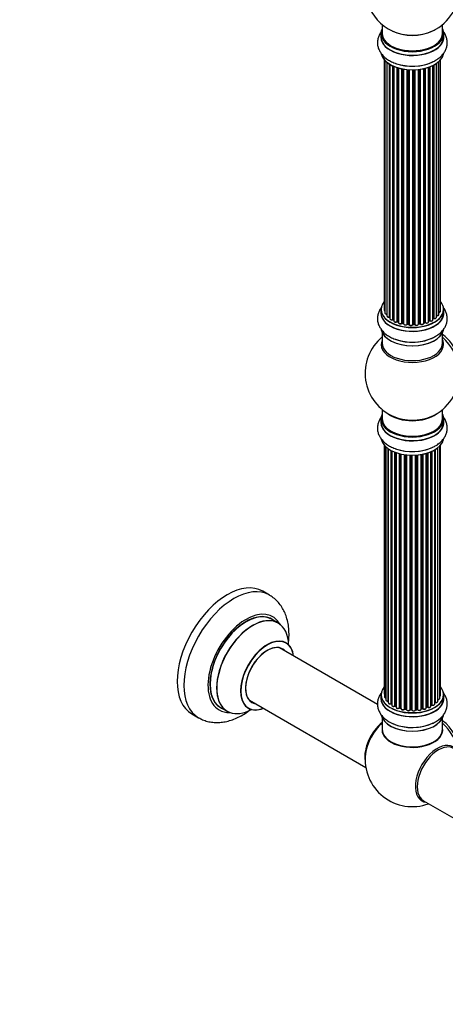
# Model space of a CAD drawing. Units: millimetres. Extents: x 0 to 1393, y 0 to 2007.
# Drawn here: x 723 to 948, y 0 to 522 of the extents above; entities that cross this region are included whole.
import ezdxf
from ezdxf import colors
from ezdxf.entities.mleader import LeaderData, LeaderLine
from ezdxf.math import Vec2, Vec3

# ---------------------------------------------------------------- set-up
doc = ezdxf.new("R2010")
doc.units = ezdxf.units.MM
doc.layers.add('DV6_Défaut', color=7, linetype='Continuous')
doc.layers.add('Défaut', color=7, linetype='Continuous')

# ---------------------------------------------------------------- blocks, each defined once
blk = doc.blocks.new('_DOT')
at = {"color": 0}
blk.add_line((0, 0), (-1, 0), dxfattribs=at)
at = {"color": 0, "const_width": 0.333}
blk.add_lwpolyline([(-0.1665, 0, 1), (0.1665, 0, 1)], format="xyb", close=True, dxfattribs=at)
blk = doc.blocks.new('SE5')
at = {"layer": 'DV6_Défaut', "color": 7, "linetype": 'Continuous'}
for p, q in [((914.82, 518.97), (914.82, 514.29)), ((946.82, 514.29), (946.82, 518.97)), ((914.17, 514.21), (914.17, 512.29)), ((947.47, 512.29), (947.47, 514.21)), ((915.84, 500.38), (915.84, 367.88)), ((916.3, 499.88), (916.3, 366.21)), ((917.34, 498.93), (917.34, 364.63)), ((918.68, 364.09), (918.68, 497.99)), ((918.92, 497.85), (918.92, 364.04)), ((918.94, 497.84), (918.94, 363.22)), ((920.47, 362.73), (920.47, 497.04)), ((920.72, 496.93), (920.72, 362.71)), ((921.01, 496.8), (921.01, 362.02)), ((922.7, 361.61), (922.7, 496.17)), ((922.95, 496.09), (922.95, 361.62)), ((923.44, 361.43), (923.44, 495.94)), ((923.46, 495.94), (923.46, 361.1)), ((925.29, 360.78), (925.29, 495.49)), ((936.84, 360.76), (936.84, 495.59)), ((936.91, 495.61), (936.91, 361.03)), ((937.43, 361.18), (937.43, 495.74)), ((937.68, 495.8), (937.68, 361.15)), ((939.44, 361.52), (939.44, 496.34)), ((939.85, 362.13), (939.85, 496.49)), ((940.11, 496.59), (940.11, 362.13)), ((941.72, 362.59), (941.72, 497.3)), ((941.88, 363.35), (941.88, 497.39)), ((942.12, 497.52), (942.12, 363.38)), ((943.56, 363.9), (943.56, 498.39)), ((943.65, 498.45), (943.65, 364.85)), ((944.89, 365.41), (944.89, 499.44)), ((945.65, 367.04), (945.65, 500.2)), ((945.8, 368.73), (945.8, 500.38)), ((925.53, 495.44), (925.53, 360.82)), ((926.07, 360.7), (926.07, 495.34)), ((926.2, 495.32), (926.2, 360.5)), ((928.12, 360.28), (928.12, 495.07)), ((928.34, 495.05), (928.34, 360.35)), ((928.92, 360.3), (928.92, 495)), ((929.09, 494.99), (929.09, 360.19)), ((931.07, 360.13), (931.07, 494.94)), ((931.26, 494.94), (931.26, 360.22)), ((931.84, 360.24), (931.84, 494.96)), ((932.05, 494.97), (932.05, 360.16)), ((934.01, 360.32), (934.01, 495.12)), ((934.16, 495.14), (934.16, 360.45)), ((934.72, 360.54), (934.72, 495.21)), ((934.95, 495.24), (934.95, 360.48)), ((914.17, 368.06), (914.17, 366.14)), ((947.47, 366.14), (947.47, 368.06)), ((920.76, 362.62), (921.01, 362.47)), ((922.99, 361.53), (923.46, 361.35)), ((925.56, 360.73), (926.1, 360.61)), ((928.36, 360.26), (928.93, 360.21)), ((931.26, 360.14), (931.84, 360.16)), ((934.14, 360.37), (934.7, 360.45)), ((936.88, 360.94), (937.4, 361.09)), ((939.44, 361.86), (939.81, 362.04)), ((941.72, 363.17), (941.84, 363.26)), ((914.82, 355.76), (914.82, 350.18)), ((946.82, 350.18), (946.82, 355.76)), ((914.82, 315.05), (914.82, 310.17)), ((946.82, 310.17), (946.82, 315.05)), ((914.17, 310.09), (914.17, 308.17)), ((947.47, 308.17), (947.47, 310.09)), ((915.84, 296.26), (915.84, 164.6)), ((915.99, 296.08), (915.99, 162.91)), ((916.75, 295.31), (916.75, 161.28)), ((917.99, 160.72), (917.99, 294.33)), ((918.08, 294.26), (918.08, 159.78)), ((919.51, 159.26), (919.51, 293.39)), ((919.76, 293.26), (919.76, 159.22)), ((919.92, 293.18), (919.92, 158.46)), ((921.53, 158.01), (921.53, 292.46)), ((921.78, 292.36), (921.78, 158)), ((922.19, 292.22), (922.19, 157.4)), ((940.63, 157.9), (940.63, 292.68)), ((940.92, 158.58), (940.92, 292.8)), ((941.17, 292.92), (941.17, 158.6)), ((942.7, 159.09), (942.7, 293.72)), ((942.72, 159.92), (942.72, 293.73)), ((942.95, 293.87), (942.95, 159.97)), ((944.29, 160.51), (944.29, 294.81)), ((945.34, 162.09), (945.34, 295.75)), ((945.8, 163.76), (945.8, 296.26)), ((923.96, 157.03), (923.96, 291.68)), ((924.21, 291.61), (924.21, 157.05)), ((924.72, 156.9), (924.72, 291.49)), ((924.8, 291.47), (924.8, 156.63)), ((926.68, 156.36), (926.68, 291.12)), ((926.92, 291.09), (926.92, 156.42)), ((927.48, 156.33), (927.48, 291.01)), ((927.63, 290.99), (927.63, 156.2)), ((929.59, 156.03), (929.59, 290.84)), ((929.8, 290.83), (929.8, 156.12)), ((930.38, 156.1), (930.38, 290.82)), ((930.57, 290.82), (930.57, 156.01)), ((932.55, 156.07), (932.55, 290.87)), ((932.72, 290.88), (932.72, 156.17)), ((933.3, 156.22), (933.3, 290.92)), ((933.52, 290.94), (933.52, 156.15)), ((935.44, 156.37), (935.44, 291.2)), ((935.56, 291.22), (935.56, 156.57)), ((936.11, 156.69), (936.11, 291.32)), ((936.35, 291.36), (936.35, 156.65)), ((938.17, 156.98), (938.17, 291.81)), ((938.2, 291.82), (938.2, 157.31)), ((938.69, 157.49), (938.69, 291.96)), ((938.94, 292.04), (938.94, 157.48)), ((855.06, 216.76), (851.53, 218.8)), ((859.67, 201.98), (856.25, 203.95)), ((912.33, 158.87), (860.5, 188.8)), ((914.17, 163.93), (914.17, 162.02)), ((947.47, 162.02), (947.47, 163.93)), ((829.25, 157.19), (832.67, 155.21)), ((844.5, 161.08), (906.18, 125.47)), ((919.8, 159.13), (919.92, 159.05)), ((921.83, 157.91), (922.19, 157.74)), ((924.24, 156.97), (924.76, 156.81)), ((935.54, 156.49), (936.08, 156.61)), ((938.17, 157.23), (938.65, 157.4)), ((940.63, 158.35), (940.88, 158.49)), ((814.03, 153.85), (817.56, 151.81)), ((914.82, 151.64), (914.82, 145.56)), ((926.94, 156.33), (927.5, 156.24)), ((929.8, 156.03), (930.38, 156.02)), ((932.71, 156.09), (933.28, 156.14)), ((946.82, 145.56), (946.82, 151.64)), ((936.68, 107.86), (961.43, 93.58))]:
    blk.add_line(p, q, dxfattribs=at)
for centre, radius, start, end in [((930.82, 538.18), 25, 155.2621, 244.775), ((930.82, 538.18), 25, 300, 4.1078), ((930.82, 538.18), 25, 295.225, 300), ((918.75, 363.62), 0.396, 61.3676, 103.6638), ((920.57, 362.23), 0.433, 64.2278, 109.0094), ((922.84, 361.12), 0.436, 69.9034, 114.6368), ((924.55, 361.6), 1.15, 268.0292, 307.8602), ((925.46, 360.34), 0.402, 75.115, 120.4098), ((931.87, 359.81), 0.345, 55.6168, 95.4687), ((932.87, 360.64), 0.974, 213.4954, 271.4043), ((937.52, 360.69), 0.424, 62.4893, 107.3821), ((938.39, 362.11), 1.25, 237.5223, 267.9325), ((939.98, 361.63), 0.44, 68.2318, 112.888), ((942.04, 362.89), 0.415, 73.5567, 118.7362), ((930.82, 334.26), 25, 129.7918, 246.7163), ((930.82, 334.26), 25, 293.2837, 0), ((919.6, 158.77), 0.417, 61.3755, 106.3316), ((921.65, 157.51), 0.44, 67.1253, 111.755), ((924.11, 156.56), 0.423, 72.5316, 117.597), ((936.18, 156.22), 0.404, 59.7486, 104.7265), ((938.8, 156.99), 0.437, 65.4135, 110.0462), ((941.07, 158.1), 0.432, 70.9821, 115.7807), ((942.89, 159.5), 0.392, 76.1445, 118.7503), ((926.86, 155.96), 0.378, 77.7794, 122.7504), ((929.77, 155.69), 0.348, 84.5086, 123.9358), ((926.2, 162.52), 14.96, 239.5164, 251.0404), ((930.82, 129.72), 25, 173.2837, 290.2082)]:
    blk.add_arc(centre, radius, start, end, dxfattribs=at)
for centre, major_axis, ratio, start_param, end_param in [((930.82, 514.29), (16.55, 0), 0.57735, 2.883065, 6.283185), ((930.82, 514.29), (16.55, 0), 0.57735, 0, 0.258528), ((930.82, 512.23), (-16.69, 0), 0.57735, 6.211671, 6.283185), ((930.82, 512.23), (-16.69, 0), 0.57735, 0, 3.213107), ((930.82, 514.21), (-16.65, 0), 0.57735, 0, 3.141593), ((930.82, 512.29), (16.65, 0), 0.57735, 3.141593, 6.283185), ((930.82, 514.29), (-16, 0), 0.57735, 0, 3.141593), ((930.82, 523.1), (16.85, 0), 0.57735, 4.027989, 5.396789), ((930.82, 522.46), (-16, 0), 0.57735, 0.855235, 2.286357), ((930.82, 504.58), (16.65, 0), 0.57735, 3.262592, 6.172818), ((930.82, 504.49), (-16.55, 0), 0.57735, 0.119416, 3.016888), ((930.82, 506.49), (-16.65, 0), 0.57735, 1.004069, 2.297365), ((930.82, 506.56), (16.69, 0), 0.57735, 4.183863, 5.349768), ((930.82, 368.14), (16.55, 0), 0.57735, 2.702611, 6.283185), ((930.82, 368.14), (16.55, 0), 0.57735, 0, 0.438981), ((930.82, 366.07), (-16.69, 0), 0.57735, 6.211671, 6.283185), ((930.82, 366.07), (-16.69, 0), 0.57735, 0, 3.213107), ((930.82, 368.06), (-16.65, 0), 0.57735, 0, 3.141593), ((930.82, 366.14), (16.65, 0), 0.57735, 3.141593, 6.283185), ((916.84, 367.88), (1, 0), 0.57735, 3.141593, 3.175301), ((916.84, 367.88), (1, 0), 0.57735, 3.175301, 4.139398), ((917.3, 366.21), (1, 0), 0.57735, 3.141593, 4.761279), ((943.89, 365.41), (-1, 0), 0.57735, 1.329605, 3.141593), ((944.65, 367.04), (-1, 0), 0.57735, 1.815727, 3.141593), ((944.8, 368.73), (-1, 0), 0.57735, 2.58078, 3.141593), ((944.65, 367.04), (-1, 0), 0.57735, 3.141593, 3.165281), ((918.34, 364.63), (1, 0), 0.57735, 3.141593, 3.175005), ((918.34, 364.63), (1, 0), 0.57735, 3.175005, 5.0583), ((918.62, 364.2), (-0.041, 0.196), 0.276836, 3.141971, 4.067847), ((918.75, 363.98), (0.2, 0), 0.57735, 0.555182, 1.916707), ((930.82, 368.14), (-14, 0), 0.57735, 0.522331, 0.56839), ((919.09, 364.1), (0.136, 0.146), 0.693863, 2.501024, 2.955093), ((919.94, 363.22), (1, 0), 0.57735, 3.141593, 5.26774), ((930.82, 368.14), (-14, 0), 0.57735, 0.7232, 0.785398), ((930.82, 367.73), (13.5, 0), 0.57735, 3.827308, 3.904333), ((920.36, 362.82), (-0.067, 0.188), 0.430491, 3.142065, 4.018338), ((920.57, 362.63), (0.2, 0), 0.57735, 0.764621, 2.126147), ((930.82, 368.3), (-14, 0), 0.57735, 0.764621, 0.806175), ((920.86, 362.79), (0.103, 0.171), 0.58922, 2.366801, 3.141883), ((922.01, 362.02), (1, 0), 0.57735, 3.141593, 5.477179), ((930.82, 368.14), (-14, 0), 0.57735, 0.943369, 1.012995), ((922.56, 361.69), (-0.097, 0.175), 0.56533, 3.141512, 3.937085), ((922.84, 361.52), (0.2, 0), 0.57735, 0.974061, 2.335586), ((930.82, 368.3), (-14, 0), 0.57735, 0.974061, 1.015615), ((923.06, 361.71), (0.073, 0.186), 0.458826, 2.278097, 3.141109), ((923.54, 361.53), (0.067, 0.188), 0.430373, 2.264795, 2.945589), ((923.33, 361.34), (-0.2, 0), 0.57735, 4.011887, 4.157207), ((924.46, 361.1), (1, 0), 0.57735, 3.141593, 5.686619), ((930.82, 368.14), (-14, 0), 0.57735, 1.155401, 1.226728), ((925.12, 360.84), (-0.13, 0.152), 0.675463, 3.140408, 3.812979), ((925.46, 360.71), (0.2, 0), 0.57735, 1.1835, 2.545026), ((930.82, 368.3), (-14, 0), 0.57735, 1.1835, 1.225054), ((925.61, 360.93), (0.046, 0.195), 0.308379, 2.222988, 3.141134), ((926.14, 360.81), (0.041, 0.196), 0.276707, 2.215309, 3.127977), ((926.01, 360.59), (-0.2, 0), 0.57735, 3.477192, 4.366647), ((927.2, 360.5), (1, 0), 0.57735, 3.141593, 5.896058), ((930.82, 368.14), (-14, 0), 0.57735, 1.36976, 1.457587), ((927.94, 360.32), (-0.163, 0.115), 0.756074, 3.141513, 3.631997), ((928.31, 360.23), (0.2, 0), 0.57735, 1.39294, 2.754465), ((930.82, 368.3), (-14, 0), 0.57735, 1.39294, 1.434494), ((928.38, 360.46), (0.021, 0.199), 0.144455, 2.193791, 3.141261), ((928.89, 360.18), (0.2, 0), 0.57735, 0.072968, 1.434494), ((930.09, 360.23), (-1, 0), 0.57735, 0.072968, 2.963905), ((929.29, 360.2), (0.198, 0.025), 0.814324, 3.038855, 3.198287), ((930.87, 360.15), (-0.191, 0.059), 0.803641, 3.140278, 3.386541), ((931.27, 360.11), (-0.2, 0), 0.57735, 4.743972, 6.105498), ((930.82, 368.14), (-14, 0), 0.57735, 1.589249, 1.672806), ((930.82, 368.3), (14, 0), 0.57735, 4.743972, 4.785526), ((931.25, 360.34), (-0.004, 0.2), 0.025783, 3.141885, 4.096674), ((931.86, 360.13), (0.2, 0), 0.57735, 0.282407, 1.643933), ((931.83, 360.36), (-0.008, 0.2), 0.059663, 3.141891, 4.095647), ((933.01, 360.32), (-1, 0), 0.57735, 0.282407, 3.141593), ((932.24, 360.19), (0.179, 0.09), 0.784153, 2.766186, 3.142701), ((934.21, 360.34), (0.2, 0), 0.57735, 1.811819, 3.063801), ((930.82, 368.14), (-14, 0), 0.57735, -4.481848, -4.394647), ((934.11, 360.57), (-0.028, 0.198), 0.194894, 3.158004, 4.083016), ((930.82, 368.3), (14, 0), 0.57735, -1.329774, -1.28822), ((934.67, 360.65), (-0.033, 0.197), 0.227664, 3.141982, 4.077708), ((934.78, 360.43), (0.2, 0), 0.57735, 0.491847, 1.853373), ((935.84, 360.76), (-1, 0), 0.57735, 0.491847, 3.102006), ((935.13, 360.54), (0.147, 0.136), 0.719711, 2.552758, 3.142272), ((935.13, 360.54), (0.147, 0.136), 0.719711, 3.142272, 3.163071), ((937, 360.92), (0.2, 0), 0.57735, 2.021258, 2.543347), ((935.84, 360.76), (-1, 0), 0.57735, 3.102006, 3.141593), ((936.83, 361.13), (-0.054, 0.193), 0.355487, 3.159525, 4.046577), ((930.82, 368.3), (14, 0), 0.57735, -1.120334, -1.07878), ((930.82, 368.14), (-14, 0), 0.57735, -4.261407, -4.178918), ((937.34, 361.28), (-0.059, 0.191), 0.385716, 3.142103, 4.036265), ((937.53, 361.08), (0.2, 0), 0.57735, 0.701286, 2.062812), ((938.44, 361.52), (-1, 0), 0.57735, 0.701286, 3.141593), ((937.83, 361.23), (0.113, 0.165), 0.623814, 2.40194, 3.142407), ((930.82, 368.3), (14, 0), 0.57735, -0.910895, -0.869341), ((930.82, 368.14), (-14, 0), 0.57735, -4.050362, -3.966541), ((939.72, 362.22), (-0.088, 0.18), 0.52691, 3.141846, 3.965583), ((939.98, 362.04), (-0.2, 0), 0.57735, 4.052319, 5.413844), ((940.72, 362.59), (-1, 0), 0.57735, 0.910726, 3.141593), ((940.23, 362.22), (0.082, 0.183), 0.500653, 2.300914, 3.141319), ((930.82, 368.3), (14, 0), 0.57735, -0.678468, -0.659901), ((930.82, 367.73), (13.5, 0), 0.57735, -0.625896, -0.600351), ((930.82, 368.14), (-14, 0), 0.57735, -3.813517, -3.75072), ((941.72, 363.42), (-0.119, 0.16), 0.645075, 3.141126, 3.855855), ((942.04, 363.28), (0.2, 0), 0.57735, 1.120166, 2.481691), ((942.56, 363.9), (-1, 0), 0.57735, 1.120166, 3.141593), ((942.21, 363.49), (0.054, 0.193), 0.355612, 2.236648, 3.141524), ((943.6, 364.73), (0.2, 0), 0.57735, 1.329605, 1.782916), ((943.7, 364.96), (0.028, 0.198), 0.195028, 2.200189, 3.141715), ((930.82, 358.42), (16.65, 0), 0.57735, 3.262592, 6.172818), ((930.82, 358.34), (-16.55, 0), 0.57735, 0.119416, 3.016888), ((945.36, 342.65), (8, -13.86), 0.57735, 0.353773, 2.227058), ((930.82, 349.56), (16.54, 0), 0.57735, 2.886298, 6.283185), ((930.82, 350.18), (-16, 0), 0.57735, 0, 3.141593), ((930.82, 360.34), (-16.65, 0), 0.57735, 1.018437, 2.302431), ((930.82, 360.41), (16.69, 0), 0.57735, 4.183863, 5.349768), ((943.8, 341.75), (-8.48, 14.69), 0.57735, 4.013291, 5.243707), ((930.82, 349.56), (16.54, 0), 0.57735, 0, 0.255294), ((930.82, 310.17), (16.55, 0), 0.57735, 2.883065, 6.283185), ((930.82, 308.1), (-16.69, 0), 0.57735, 6.211671, 6.283185), ((930.82, 308.1), (-16.69, 0), 0.57735, 0, 3.213107), ((930.82, 310.09), (-16.65, 0), 0.57735, 0, 3.141593), ((930.82, 308.17), (16.65, 0), 0.57735, 3.141593, 6.283185), ((930.82, 310.17), (16, 0), 0.57735, 3.141593, 6.283185), ((930.82, 318.33), (16, 0), 0.57735, 3.791411, 5.633367), ((930.82, 318.95), (-16.54, 0), 0.57735, 0.930274, 2.211319), ((930.82, 310.17), (16.55, 0), 0.57735, 0, 0.258528), ((930.82, 300.45), (16.65, 0), 0.57735, 3.262592, 6.172818), ((930.82, 300.37), (-16.55, 0), 0.57735, 0.119416, 3.016888), ((930.82, 302.37), (-16.65, 0), 0.57735, 1.00423, 2.284482), ((930.82, 302.44), (16.69, 0), 0.57735, 4.183863, 5.349768), ((832.78, 186.33), (-18.75, -32.48), 0.57735, 3.141593, 6.283185), ((836.31, 184.29), (-18.75, -32.48), 0.57735, 3.144906, 6.283185), ((842.68, 180.61), (-14.25, -24.68), 0.57735, 2.796939, 6.283185), ((842.75, 180.57), (13.5, 23.38), 0.57735, 0, 3.141593), ((842.68, 180.61), (-13.55, -23.47), 0.57735, 3.055659, 6.283185), ((846.17, 178.6), (-13.5, -23.38), 0.57735, 3.141593, 6.283185), ((846.23, 178.56), (13.47, 23.33), 0.57735, 0, 3.892766), ((846.23, 178.56), (13.47, 23.33), 0.57735, 5.532012, 6.283185), ((853.92, 174.12), (-10, -17.32), 0.57735, 2.498114, 6.283185), ((853.99, 174.08), (9.95, 17.23), 0.57735, 0, 3.77834), ((853.99, 174.08), (-8.17, -14.16), 0.57735, 2.934308, 6.283185), ((853.92, 174.12), (8.13, 14.07), 0.57735, 0, 3.31723), ((851.87, 175.3), (-8.12, -14.07), 0.57735, -3.31723, -3.268121), ((853.92, 174.12), (8.13, 14.07), 0.57735, 6.107548, 6.283185), ((853.99, 174.08), (9.95, 17.23), 0.57735, 5.646438, 6.283185), ((930.82, 164.02), (16.55, 0), 0.57735, 2.702611, 6.283185), ((930.82, 164.02), (16.55, 0), 0.57735, 0, 0.438981), ((930.82, 161.95), (-16.69, 0), 0.57735, 6.211671, 6.283185), ((930.82, 161.95), (-16.69, 0), 0.57735, 0, 3.213107), ((930.82, 163.93), (-16.65, 0), 0.57735, 0, 3.141593), ((930.82, 162.02), (16.65, 0), 0.57735, 3.141593, 6.283185), ((916.84, 164.6), (1, 0), 0.57735, 3.141593, 3.702405), ((916.99, 162.91), (1, 0), 0.57735, 3.141593, 4.467458), ((944.34, 162.09), (-1, 0), 0.57735, 1.521907, 3.141593), ((944.8, 163.76), (-1, 0), 0.57735, 2.143788, 3.141593), ((842.68, 180.61), (-13.55, -23.47), 0.57735, 0, 0.085934), ((853.92, 174.12), (-10, -17.32), 0.57735, 0, 0.643478), ((851.87, 175.3), (-8.12, -14.07), 0.57735, 0.126529, 0.175637), ((853.99, 174.08), (-8.17, -14.16), 0.57735, 0, 0.207285), ((917.75, 161.28), (1, 0), 0.57735, 3.141593, 4.95358), ((917.94, 160.83), (-0.028, 0.198), 0.195028, 3.141884, 4.082996), ((918.04, 160.61), (0.2, 0), 0.57735, 1.358677, 1.811988), ((919.08, 159.78), (1, 0), 0.57735, 3.141593, 5.16302), ((930.82, 164.02), (-14, 0), 0.57735, 0.626459, 0.673896), ((919.43, 159.36), (-0.054, 0.193), 0.355612, 3.142034, 4.046538), ((919.6, 159.15), (0.2, 0), 0.57735, 0.659901, 2.021427), ((930.82, 163.61), (13.5, 0), 0.57735, 3.747441, 3.784589), ((930.82, 164.18), (-14, 0), 0.57735, 0.659901, 0.678468), ((919.92, 159.29), (0.119, 0.16), 0.645075, 2.42733, 3.142115), ((920.92, 158.46), (1, 0), 0.57735, 3.141593, 3.168693), ((920.92, 158.46), (1, 0), 0.57735, 3.168693, 5.372459), ((930.82, 164.02), (-14, 0), 0.57735, 0.831717, 0.910605), ((921.41, 158.1), (-0.082, 0.183), 0.500653, 3.14208, 3.982271), ((921.66, 157.92), (0.2, 0), 0.57735, 0.869341, 2.230867), ((930.82, 164.18), (-14, 0), 0.57735, 0.869341, 0.910895), ((921.91, 158.09), (0.088, 0.18), 0.52691, 2.317603, 3.141135), ((923.19, 157.4), (1, 0), 0.57735, 3.141593, 5.581899), ((930.82, 164.02), (-14, 0), 0.57735, 1.049192, 1.118755), ((923.81, 157.1), (-0.113, 0.165), 0.623814, 3.14123, 3.881245), ((924.11, 156.95), (0.2, 0), 0.57735, 1.07878, 2.440306), ((930.82, 164.18), (-14, 0), 0.57735, 1.07878, 1.120334), ((924.3, 157.16), (0.059, 0.191), 0.385716, 2.24692, 3.141163), ((924.64, 156.8), (-0.2, 0), 0.57735, 3.739839, 4.261927), ((924.81, 157.01), (0.054, 0.193), 0.355487, 2.236608, 3.123443), ((925.8, 156.63), (1, 0), 0.57735, 3.141593, 3.192647), ((925.8, 156.63), (1, 0), 0.57735, 3.192647, 5.791338), ((935.63, 156.47), (0.2, 0), 0.57735, 1.916538, 2.805994), ((930.82, 164.02), (-14, 0), 0.57735, -4.370306, -4.287172), ((935.5, 156.68), (-0.041, 0.196), 0.276707, 3.156914, 4.067876), ((930.82, 164.18), (14, 0), 0.57735, -1.225054, -1.1835), ((936.03, 156.8), (-0.046, 0.195), 0.308379, 3.14191, 4.060197), ((936.18, 156.59), (0.2, 0), 0.57735, 0.596567, 1.958092), ((937.17, 156.98), (-1, 0), 0.57735, 0.596567, 3.141593), ((936.51, 156.72), (0.13, 0.152), 0.675463, 2.470206, 3.142625), ((938.3, 157.21), (0.2, 0), 0.57735, -4.157207, -4.011887), ((938.09, 157.41), (-0.067, 0.188), 0.430373, 3.337597, 4.01839), ((930.82, 164.02), (-14, 0), 0.57735, -4.156965, -4.072258), ((930.82, 164.18), (14, 0), 0.57735, -1.015615, -0.974061), ((938.57, 157.59), (-0.073, 0.186), 0.458826, 3.142102, 4.005088), ((938.8, 157.4), (0.2, 0), 0.57735, 0.806006, 2.167532), ((939.63, 157.9), (-1, 0), 0.57735, 0.806006, 3.141593), ((939.08, 157.56), (0.097, 0.175), 0.56533, 2.346101, 3.141409), ((930.82, 164.18), (14, 0), 0.57735, -0.806175, -0.764621), ((930.82, 163.61), (13.5, 0), 0.57735, -0.764264, -0.714818), ((930.82, 164.02), (-14, 0), 0.57735, -3.926991, -3.860068), ((940.78, 158.66), (-0.103, 0.171), 0.58922, 3.141661, 3.916384), ((941.07, 158.5), (0.2, 0), 0.57735, 1.015446, 2.376971), ((941.7, 159.09), (-1, 0), 0.57735, 1.015446, 3.141593), ((941.28, 158.7), (0.067, 0.188), 0.430491, 2.264847, 3.141401), ((930.82, 164.02), (-14, 0), 0.57735, -3.705752, -3.643938), ((942.55, 159.98), (-0.136, 0.146), 0.693863, 3.328092, 3.782162), ((942.89, 159.86), (0.2, 0), 0.57735, 1.224885, 2.586411), ((943.29, 160.51), (-1, 0), 0.57735, 1.224885, 3.141593), ((943.02, 160.08), (0.041, 0.196), 0.276836, 2.215339, 3.141635), ((836.31, 184.29), (-18.75, -32.48), 0.57735, 0, 0.003402), ((842.68, 180.61), (-14.25, -24.68), 0.57735, 0, 0.344653), ((930.82, 154.3), (16.65, 0), 0.57735, 3.270303, 6.148332), ((930.82, 154.22), (-16.55, 0), 0.57735, 0.098141, 3.026349), ((930.82, 164.02), (-14, 0), 0.57735, 1.252397, 1.331106), ((926.51, 156.41), (-0.147, 0.136), 0.719711, 3.14054, 3.730427), ((926.51, 156.41), (-0.147, 0.136), 0.719711, 3.119702, 3.14054), ((926.86, 156.31), (0.2, 0), 0.57735, 1.28822, 2.649746), ((930.82, 164.18), (-14, 0), 0.57735, 1.28822, 1.329774), ((926.97, 156.53), (0.033, 0.197), 0.227664, 2.205477, 3.141377), ((927.43, 156.22), (-0.2, 0), 0.57735, 3.219385, 4.471367), ((927.52, 156.44), (0.028, 0.198), 0.194894, 2.200169, 3.130658), ((928.63, 156.2), (1, 0), 0.57735, 3.141593, 6.000778), ((930.82, 164.02), (-14, 0), 0.57735, 1.481262, 1.565859), ((929.4, 156.07), (-0.179, 0.09), 0.784153, 3.148212, 3.517), ((929.78, 156), (0.2, 0), 0.57735, 1.497659, 2.859185), ((930.82, 164.18), (-14, 0), 0.57735, 1.497659, 1.539213), ((929.81, 156.23), (0.008, 0.2), 0.059663, 2.187538, 3.141492), ((930.37, 155.98), (0.2, 0), 0.57735, 0.177688, 1.539213), ((930.38, 156.22), (0.004, 0.2), 0.025783, 2.186511, 3.141498), ((931.55, 156.11), (-1, 0), 0.57735, 0.177688, 3.068625), ((930.76, 156.03), (0.191, 0.059), 0.803641, 2.896644, 3.143526), ((932.75, 156.06), (-0.2, 0), 0.57735, 4.848692, 6.210217), ((930.82, 164.02), (-14, 0), 0.57735, -4.58005, -4.501632), ((930.82, 164.18), (14, 0), 0.57735, -1.434494, -1.39294), ((933.26, 156.34), (-0.021, 0.199), 0.144455, 3.141734, 4.089394), ((933.33, 156.11), (0.2, 0), 0.57735, 0.387127, 1.748653), ((934.44, 156.37), (-1, 0), 0.57735, 0.387127, 3.141593), ((933.7, 156.2), (0.163, 0.115), 0.756074, 2.651188, 3.141848), ((916.96, 137.72), (8, 13.86), 0.57735, 0.975759, 2.537318), ((917.03, 137.68), (-7.95, -13.77), 0.57735, 4.124975, 5.577543), ((917.56, 137.38), (-8.27, -14.32), 0.57735, 4.163679, 5.352911), ((930.82, 145.36), (-16.07, 0), 0.57735, 0, 3.237349), ((930.82, 145.36), (-16.07, 0), 0.57735, 6.191714, 6.283185), ((930.82, 156.22), (-16.65, 0), 0.57735, 0.898903, 2.298815), ((930.82, 156.28), (16.69, 0), 0.57735, 4.12175, 5.279567), ((945.36, 138.12), (8, -13.86), 0.57735, 0.914535, 2.227058), ((943.8, 137.22), (-8.48, 14.69), 0.57735, 4.181071, 5.243707), ((930.82, 145.56), (16, 0), 0.57735, 3.141593, 6.283185), ((930.82, 145.4), (15.94, 0), 0.57735, 3.351646, 6.066886), ((930.82, 145.4), (-15.8, 0), 0.57735, 0.74445, 2.362504), ((944.08, 122.07), (8.27, 14.32), 0.57735, 0, 3.396887), ((944.68, 121.72), (8, 13.86), 0.57735, 0, 3.141593)]:
    blk.add_ellipse(centre, major_axis=major_axis, ratio=ratio, start_param=start_param, end_param=end_param, dxfattribs=at)
for points, knots in [([(914.49, 515.4), (914.38, 515.26), (913.87, 514.57), (913.11, 513.28), (912.47, 511.4), (912.24, 509.42), (912.46, 507.43), (913.09, 505.55), (914.1, 503.8), (915.46, 502.2), (917.18, 500.75), (919.23, 499.51), (921.02, 498.67), (922.04, 498.37), (922.28, 498.3)], [0, 0, 0, 0, 0.025386, 0.116633, 0.204794, 0.299336, 0.390851, 0.481162, 0.572429, 0.666797, 0.765466, 0.868158, 0.973273, 1, 1, 1, 1]), ([(940.97, 498.91), (941.72, 499.24), (943.11, 499.87), (945.06, 501.21), (946.7, 502.75), (947.94, 504.41), (948.8, 506.19), (949.29, 508.09), (949.37, 510.06), (949, 512.01), (948.24, 513.85), (947.49, 514.98), (947.04, 515.53), (947.03, 515.56)], [0, 0, 0, 0, 0.096914, 0.213114, 0.317274, 0.417065, 0.512766, 0.605788, 0.705008, 0.8018, 0.897973, 0.996018, 1, 1, 1, 1]), ([(914.49, 369.25), (914.38, 369.11), (913.87, 368.42), (913.11, 367.13), (912.47, 365.25), (912.24, 363.27), (912.46, 361.28), (913.09, 359.4), (914.1, 357.65), (915.46, 356.05), (917.18, 354.6), (919.23, 353.36), (921.02, 352.52), (922.04, 352.21), (922.28, 352.14)], [0, 0, 0, 0, 0.025386, 0.116633, 0.204794, 0.299336, 0.390851, 0.481162, 0.572429, 0.666797, 0.765466, 0.868158, 0.973273, 1, 1, 1, 1]), ([(915.85, 367.85), (915.86, 367.78), (915.88, 367.65), (916.04, 367.46), (916.2, 367.36), (916.29, 367.32), (916.3, 367.32)], [0, 0, 0, 0, 0.291164, 0.61594, 0.992035, 1, 1, 1, 1]), ([(916.31, 366.22), (916.31, 366.17), (916.3, 366.06), (916.41, 365.87), (916.62, 365.7), (916.92, 365.58), (917.22, 365.54), (917.38, 365.55), (917.42, 365.55)], [0, 0, 0, 0, 0.109284, 0.283713, 0.473453, 0.695237, 0.927447, 1, 1, 1, 1]), ([(940.97, 352.75), (941.72, 353.09), (943.11, 353.72), (945.06, 355.06), (946.7, 356.6), (947.94, 358.26), (948.8, 360.03), (949.29, 361.93), (949.37, 363.9), (949, 365.86), (948.24, 367.7), (947.49, 368.83), (947.04, 369.38), (947.03, 369.4)], [0, 0, 0, 0, 0.096914, 0.213114, 0.317274, 0.417065, 0.512766, 0.605788, 0.705008, 0.8018, 0.897973, 0.996018, 1, 1, 1, 1]), ([(943.67, 364.76), (943.79, 364.75), (944.01, 364.73), (944.37, 364.81), (944.67, 364.96), (944.84, 365.16), (944.91, 365.34), (944.88, 365.42), (944.88, 365.43)], [0, 0, 0, 0, 0.185422, 0.39962, 0.621702, 0.810621, 0.974635, 1, 1, 1, 1]), ([(944.89, 366.4), (944.91, 366.4), (945.04, 366.42), (945.29, 366.51), (945.52, 366.68), (945.64, 366.89), (945.64, 367), (945.63, 367.06)], [0, 0, 0, 0, 0.041679, 0.338594, 0.619997, 0.858609, 1, 1, 1, 1]), ([(945.66, 368.38), (945.69, 368.42), (945.76, 368.52), (945.82, 368.66), (945.8, 368.74), (945.79, 368.75)], [0, 0, 0, 0, 0.367933, 0.921641, 1, 1, 1, 1]), ([(917.35, 364.61), (917.36, 364.53), (917.38, 364.4), (917.55, 364.21), (917.8, 364.06), (918.14, 363.97), (918.46, 363.97), (918.61, 363.99), (918.66, 364)], [0, 0, 0, 0, 0.148423, 0.31181, 0.501221, 0.713019, 0.9261, 1, 1, 1, 1]), ([(918.95, 363.22), (918.95, 363.17), (918.95, 363.06), (919.06, 362.87), (919.26, 362.71), (919.57, 362.58), (919.94, 362.54), (920.25, 362.58), (920.39, 362.62), (920.43, 362.64)], [0, 0, 0, 0, 0.086972, 0.228753, 0.383188, 0.563632, 0.752402, 0.939764, 1, 1, 1, 1]), ([(921.02, 362.03), (921.02, 362.01), (921, 361.91), (921.08, 361.74), (921.26, 361.56), (921.54, 361.42), (921.9, 361.35), (922.29, 361.37), (922.54, 361.45), (922.64, 361.5), (922.66, 361.51)], [0, 0, 0, 0, 0.041973, 0.173101, 0.307793, 0.466045, 0.63748, 0.808229, 0.974049, 1, 1, 1, 1]), ([(923.47, 361.1), (923.48, 361.03), (923.49, 360.9), (923.63, 360.7), (923.87, 360.55), (924.18, 360.45), (924.4, 360.45), (924.51, 360.45)], [0, 0, 0, 0, 0.161802, 0.348731, 0.561165, 0.80343, 1, 1, 1, 1]), ([(926.1, 360.61), (926.12, 360.61), (926.16, 360.6), (926.19, 360.58), (926.19, 360.58)], [0, 0, 0, 0, 0.548861, 1, 1, 1, 1]), ([(926.21, 360.5), (926.21, 360.46), (926.2, 360.35), (926.3, 360.17), (926.5, 360), (926.8, 359.87), (927.18, 359.82), (927.56, 359.86), (927.89, 359.99), (928.03, 360.13), (928.1, 360.21)], [0, 0, 0, 0, 0.056761, 0.166691, 0.284721, 0.423095, 0.569054, 0.713948, 0.861186, 1, 1, 1, 1]), ([(928.1, 360.21), (928.1, 360.21), (928.1, 360.21), (928.13, 360.23), (928.18, 360.25), (928.25, 360.26), (928.32, 360.27), (928.35, 360.26), (928.36, 360.26)], [0, 0, 0, 0, 0.171403, 0.350399, 0.528833, 0.724654, 0.936713, 1, 1, 1, 1]), ([(928.93, 360.21), (928.96, 360.21), (929, 360.2), (929.06, 360.18), (929.09, 360.16), (929.1, 360.15), (929.1, 360.15), (929.1, 360.15)], [0, 0, 0, 0, 0.267215, 0.51104, 0.734062, 0.97598, 1, 1, 1, 1]), ([(929.09, 360.17), (929.11, 360.09), (929.15, 359.95), (929.35, 359.76), (929.63, 359.63), (929.88, 359.56), (930.01, 359.57), (930.02, 359.57)], [0, 0, 0, 0, 0.224099, 0.444597, 0.704185, 0.984172, 1, 1, 1, 1]), ([(930.02, 359.57), (930.15, 359.57), (930.38, 359.58), (930.73, 359.7), (930.97, 359.88), (931.04, 360.03), (931.06, 360.09)], [0, 0, 0, 0, 0.258074, 0.534187, 0.823888, 1, 1, 1, 1]), ([(931.06, 360.08), (931.06, 360.08), (931.06, 360.08), (931.07, 360.09), (931.1, 360.11), (931.16, 360.13), (931.22, 360.14), (931.25, 360.14), (931.26, 360.14)], [0, 0, 0, 0, 0.053655, 0.25851, 0.464807, 0.679854, 0.916611, 1, 1, 1, 1]), ([(932.9, 359.67), (933.03, 359.66), (933.26, 359.66), (933.61, 359.77), (933.87, 359.94), (934, 360.16), (934.01, 360.29), (934.01, 360.35)], [0, 0, 0, 0, 0.212645, 0.444281, 0.686246, 0.873505, 1, 1, 1, 1]), ([(934.01, 360.32), (934.01, 360.32), (934.03, 360.34), (934.08, 360.36), (934.12, 360.36), (934.14, 360.37)], [0, 0, 0, 0, 0.342651, 0.679613, 1, 1, 1, 1]), ([(934.7, 360.45), (934.73, 360.46), (934.78, 360.46), (934.86, 360.46), (934.92, 360.44), (934.97, 360.42), (934.98, 360.41), (934.98, 360.4), (934.98, 360.4)], [0, 0, 0, 0, 0.209267, 0.425205, 0.617526, 0.792409, 0.959893, 1, 1, 1, 1]), ([(934.98, 360.4), (935.06, 360.34), (935.2, 360.22), (935.54, 360.11), (935.93, 360.08), (936.3, 360.15), (936.6, 360.3), (936.79, 360.5), (936.82, 360.65), (936.83, 360.73)], [0, 0, 0, 0, 0.138367, 0.289043, 0.443607, 0.597306, 0.755334, 0.890968, 1, 1, 1, 1]), ([(936.84, 360.92), (936.84, 360.92), (936.85, 360.93), (936.86, 360.93), (936.88, 360.94)], [0, 0, 0, 0, 0.108661, 1, 1, 1, 1]), ([(938.35, 360.87), (938.35, 360.87), (938.47, 360.84), (938.74, 360.88), (939.09, 360.99), (939.33, 361.18), (939.44, 361.39), (939.43, 361.49), (939.43, 361.53)], [0, 0, 0, 0, 0.00645, 0.24192, 0.479546, 0.728863, 0.915691, 1, 1, 1, 1]), ([(940.15, 362.04), (940.25, 362), (940.45, 361.93), (940.83, 361.91), (941.2, 361.98), (941.49, 362.14), (941.67, 362.34), (941.73, 362.52), (941.71, 362.6), (941.71, 362.61)], [0, 0, 0, 0, 0.153829, 0.330668, 0.507513, 0.689658, 0.84459, 0.979084, 1, 1, 1, 1]), ([(942.16, 363.29), (942.27, 363.27), (942.48, 363.23), (942.86, 363.25), (943.21, 363.37), (943.45, 363.56), (943.56, 363.76), (943.55, 363.87), (943.55, 363.91)], [0, 0, 0, 0, 0.169472, 0.364521, 0.56276, 0.770823, 0.926738, 1, 1, 1, 1]), ([(943.56, 364.76), (943.56, 364.76), (943.59, 364.77), (943.63, 364.77), (943.66, 364.76), (943.67, 364.76)], [0, 0, 0, 0, 0.06343, 0.798063, 1, 1, 1, 1]), ([(914.49, 311.28), (914.38, 311.13), (913.87, 310.45), (913.11, 309.16), (912.47, 307.28), (912.24, 305.3), (912.46, 303.3), (913.09, 301.42), (914.1, 299.68), (915.46, 298.08), (917.18, 296.63), (919.23, 295.39), (921.02, 294.54), (922.04, 294.24), (922.28, 294.17)], [0, 0, 0, 0, 0.025386, 0.116633, 0.204794, 0.299336, 0.390851, 0.481162, 0.572429, 0.666797, 0.765466, 0.868158, 0.973273, 1, 1, 1, 1]), ([(940.97, 294.78), (941.72, 295.12), (943.11, 295.75), (945.06, 297.09), (946.7, 298.63), (947.94, 300.29), (948.8, 302.06), (949.29, 303.96), (949.37, 305.93), (949, 307.89), (948.24, 309.73), (947.49, 310.86), (947.04, 311.41), (947.03, 311.43)], [0, 0, 0, 0, 0.0969145, 0.2131141, 0.3172743, 0.4170648, 0.5127658, 0.6057883, 0.7050079, 0.8018002, 0.8979735, 0.9960177, 1, 1, 1, 1]), ([(865.13, 190.87), (865.28, 192.06), (865.5, 194.49), (865.47, 198.1), (865.04, 201.65), (864.25, 204.9), (863.13, 207.81), (861.7, 210.44), (859.92, 212.86), (857.79, 214.91), (856.05, 216.25), (855.11, 216.72), (854.96, 216.79)], [0, 0, 0, 0, 0.110732, 0.229257, 0.348129, 0.466067, 0.569633, 0.669955, 0.778139, 0.882693, 0.984198, 1, 1, 1, 1]), ([(863.94, 191.44), (863.84, 191.5), (863.72, 191.57), (863.68, 191.62), (863.68, 191.62)], [0, 0, 0, 0, 0.5889, 1, 1, 1, 1]), ([(914.61, 165.28), (914.38, 164.99), (913.77, 164.17), (912.99, 162.71), (912.41, 160.82), (912.25, 158.84), (912.53, 156.86), (913.22, 155.01), (914.28, 153.28), (915.69, 151.71), (917.22, 150.48), (918.19, 149.88), (918.61, 149.63)], [0, 0, 0, 0, 0.058062, 0.165259, 0.269091, 0.380182, 0.488071, 0.594855, 0.703191, 0.815489, 0.932947, 1, 1, 1, 1]), ([(915.85, 164.6), (915.85, 164.54), (915.85, 164.42), (915.93, 164.31), (915.99, 164.25), (915.99, 164.24)], [0, 0, 0, 0, 0.386526, 0.967219, 1, 1, 1, 1]), ([(916, 162.92), (916, 162.9), (915.98, 162.81), (916.07, 162.63), (916.24, 162.45), (916.48, 162.33), (916.67, 162.28), (916.74, 162.27)], [0, 0, 0, 0, 0.066173, 0.297623, 0.534798, 0.813391, 1, 1, 1, 1]), ([(939.94, 148.24), (940.43, 148.41), (941.65, 148.84), (943.62, 149.92), (945.56, 151.34), (947.1, 152.95), (948.23, 154.65), (949.01, 156.51), (949.37, 158.49), (949.28, 160.51), (948.77, 162.43), (947.97, 164.01), (947.31, 164.93), (947.02, 165.29)], [0, 0, 0, 0, 0.0570597, 0.166987, 0.2781833, 0.3764458, 0.4704564, 0.5608897, 0.6582891, 0.7520038, 0.8439572, 0.9361452, 1, 1, 1, 1]), ([(944.22, 161.43), (944.34, 161.43), (944.56, 161.42), (944.91, 161.52), (945.17, 161.69), (945.32, 161.89), (945.33, 162.02), (945.33, 162.08)], [0, 0, 0, 0, 0.201699, 0.435646, 0.680584, 0.875528, 1, 1, 1, 1]), ([(945.35, 163.2), (945.41, 163.22), (945.55, 163.3), (945.71, 163.45), (945.81, 163.64), (945.79, 163.74), (945.79, 163.76)], [0, 0, 0, 0, 0.208568, 0.582917, 0.900837, 1, 1, 1, 1]), ([(843.64, 156.91), (843.65, 156.91), (843.73, 156.9), (843.85, 156.83), (843.93, 156.79)], [0, 0, 0, 0, 0.542935, 1, 1, 1, 1]), ([(916.76, 161.27), (916.76, 161.22), (916.77, 161.1), (916.89, 160.92), (917.11, 160.75), (917.42, 160.64), (917.74, 160.61), (917.91, 160.63), (917.97, 160.64)], [0, 0, 0, 0, 0.112625, 0.280128, 0.466696, 0.682722, 0.905611, 1, 1, 1, 1]), ([(917.97, 160.64), (918, 160.64), (918.03, 160.64), (918.07, 160.64), (918.08, 160.64)], [0, 0, 0, 0, 0.7181, 1, 1, 1, 1]), ([(918.09, 159.78), (918.08, 159.76), (918.07, 159.66), (918.15, 159.49), (918.33, 159.31), (918.61, 159.17), (918.97, 159.1), (919.28, 159.12), (919.43, 159.16), (919.48, 159.17)], [0, 0, 0, 0, 0.042689, 0.194491, 0.350385, 0.533539, 0.731998, 0.929671, 1, 1, 1, 1]), ([(919.93, 158.44), (919.94, 158.37), (919.95, 158.24), (920.11, 158.05), (920.36, 157.9), (920.7, 157.8), (921.08, 157.79), (921.35, 157.86), (921.47, 157.91), (921.49, 157.92)], [0, 0, 0, 0, 0.12228, 0.26185, 0.422715, 0.603863, 0.786731, 0.962728, 1, 1, 1, 1]), ([(922.21, 157.4), (922.2, 157.36), (922.2, 157.26), (922.29, 157.08), (922.49, 156.91), (922.78, 156.78), (923.16, 156.72), (923.53, 156.76), (923.79, 156.85), (923.89, 156.92), (923.92, 156.94)], [0, 0, 0, 0, 0.054165, 0.179244, 0.312411, 0.46876, 0.634616, 0.79932, 0.960749, 1, 1, 1, 1]), ([(924.81, 156.59), (924.82, 156.51), (924.85, 156.38), (925.03, 156.19), (925.29, 156.04), (925.65, 155.96), (926.03, 155.97), (926.4, 156.07), (926.56, 156.2), (926.65, 156.28)], [0, 0, 0, 0, 0.114305, 0.234354, 0.374725, 0.529373, 0.684079, 0.839316, 1, 1, 1, 1]), ([(935.45, 156.46), (935.46, 156.46), (935.48, 156.47), (935.51, 156.48), (935.54, 156.49)], [0, 0, 0, 0, 0.4465167, 1, 1, 1, 1]), ([(936.38, 156.57), (936.47, 156.51), (936.63, 156.4), (936.99, 156.31), (937.37, 156.31), (937.74, 156.41), (938, 156.57), (938.15, 156.78), (938.16, 156.91), (938.16, 156.97)], [0, 0, 0, 0, 0.141241, 0.299571, 0.458679, 0.617864, 0.783376, 0.915615, 1, 1, 1, 1]), ([(938.98, 157.39), (939.08, 157.34), (939.26, 157.26), (939.64, 157.22), (940.02, 157.27), (940.34, 157.4), (940.54, 157.59), (940.63, 157.78), (940.62, 157.87), (940.62, 157.9)], [0, 0, 0, 0, 0.150183, 0.322395, 0.493852, 0.668608, 0.826315, 0.960175, 1, 1, 1, 1]), ([(941.21, 158.51), (941.32, 158.48), (941.52, 158.42), (941.9, 158.43), (942.26, 158.52), (942.53, 158.69), (942.68, 158.9), (942.69, 159.02), (942.69, 159.08)], [0, 0, 0, 0, 0.164322, 0.353353, 0.543774, 0.741911, 0.899774, 1, 1, 1, 1]), ([(942.98, 159.88), (943.1, 159.86), (943.31, 159.83), (943.68, 159.88), (944, 160.01), (944.21, 160.2), (944.3, 160.39), (944.29, 160.49), (944.28, 160.51)], [0, 0, 0, 0, 0.178809, 0.384855, 0.596331, 0.787314, 0.949403, 1, 1, 1, 1]), ([(817.67, 151.79), (818.4, 151.39), (819.78, 150.63), (822.35, 149.8), (825.13, 149.31), (828.03, 149.22), (830.99, 149.51), (834.02, 150.21), (837.1, 151.3), (840.18, 152.8), (842.84, 154.44), (844.46, 155.61), (845.07, 156.07)], [0, 0, 0, 0, 0.079692, 0.179062, 0.278598, 0.379539, 0.482965, 0.589642, 0.699812, 0.813056, 0.928412, 1, 1, 1, 1]), ([(927.5, 156.24), (927.52, 156.24), (927.56, 156.23), (927.6, 156.21), (927.62, 156.2), (927.62, 156.2)], [0, 0, 0, 0, 0.414483, 0.789168, 1, 1, 1, 1]), ([(927.63, 156.22), (927.64, 156.14), (927.65, 156), (927.8, 155.79), (928.04, 155.64), (928.38, 155.54), (928.76, 155.52), (929.13, 155.6), (929.43, 155.76), (929.53, 155.9), (929.58, 155.98)], [0, 0, 0, 0, 0.106377, 0.21143, 0.331446, 0.467897, 0.606431, 0.744465, 0.887046, 1, 1, 1, 1]), ([(930.38, 156.02), (930.41, 156.01), (930.46, 156.01), (930.52, 155.99), (930.56, 155.97), (930.57, 155.96), (930.58, 155.96)], [0, 0, 0, 0, 0.279905, 0.539051, 0.774662, 1, 1, 1, 1]), ([(930.57, 155.97), (930.62, 155.87), (930.7, 155.73), (930.95, 155.55), (931.28, 155.45), (931.67, 155.43), (932.04, 155.51), (932.33, 155.66), (932.5, 155.86), (932.53, 155.99), (932.55, 156.05)], [0, 0, 0, 0, 0.129506, 0.247158, 0.383363, 0.522065, 0.660143, 0.802515, 0.922593, 1, 1, 1, 1]), ([(932.54, 156.03), (932.54, 156.03), (932.54, 156.03), (932.55, 156.04), (932.58, 156.06), (932.63, 156.08), (932.68, 156.08), (932.71, 156.09)], [0, 0, 0, 0, 0.008213, 0.244361, 0.476111, 0.711272, 1, 1, 1, 1]), ([(933.28, 156.14), (933.31, 156.14), (933.36, 156.14), (933.44, 156.13), (933.5, 156.11), (933.53, 156.09), (933.54, 156.08), (933.54, 156.08), (933.54, 156.08)], [0, 0, 0, 0, 0.212116, 0.430711, 0.617924, 0.78892, 0.964789, 1, 1, 1, 1]), ([(933.54, 156.08), (933.61, 156.01), (933.73, 155.88), (934.05, 155.75), (934.42, 155.69), (934.8, 155.74), (935.13, 155.86), (935.35, 156.05), (935.44, 156.24), (935.44, 156.34), (935.44, 156.37)], [0, 0, 0, 0, 0.132435, 0.270139, 0.416332, 0.561489, 0.708955, 0.844114, 0.958509, 1, 1, 1, 1])]:
    blk.add_open_spline(points, degree=3, knots=knots, dxfattribs=at)
for points, weights in [([(928.92, 360.3), (928.92, 360.21), (928.93, 360.21)], [1, 0.825950518499, 0.858756095872]), ([(932.71, 156.09), (932.72, 156.09), (932.72, 156.17)], [0.858431242658, 0.826826159236, 1])]:
    blk.add_rational_spline(points, weights, degree=2, dxfattribs=at)
blk.add_open_spline([(924.76, 156.81), (924.77, 156.81), (924.79, 156.8), (924.8, 156.8)], degree=3, dxfattribs=at)

msp = doc.modelspace()

# ---------------------------------------------------------------- block references
at = {"layer": 'Défaut'}
msp.add_blockref('SE5', (0, 0), dxfattribs=at)

# ---------------------------------------------------------------- leaders
at = {"layer": 'Défaut', "color": 7, "linetype": 'Continuous'}
ml = msp.add_multileader_mtext('Standard', dxfattribs=at)
ml.set_content('{\\pxsm0.9;\\fSolid Edge ISO|b1||i0||c0|p34;\\W1.;14/11/2019\\P}', color=256)
ml.set_leader_properties()
ml.set_arrow_properties(name='DOT')
ml.build(insert=Vec2(0, 0))
ml.multileader.update_dxf_attribs({"leader_type": 0, "dogleg_length": 0, "arrow_head_size": 12})
ctx = ml.context
ctx.base_point, ctx.char_height, ctx.arrow_head_size, ctx.landing_gap_size = Vec3(1082.15, 2000.22), 12, 12, 4.2
notes = []
notes.append((ctx, [(0, (0, 0, 0), (0, 0), (1, 0), 1, [])]))
ctx.mtext.insert = Vec3(1084.15, 2006.34)
for ctx, leaders in notes:
    for number, flags, end, landing, length, lines in leaders:
        leader = LeaderData()
        leader.index, (leader.has_last_leader_line, leader.has_dogleg_vector, leader.attachment_direction) = number, flags
        leader.last_leader_point, leader.dogleg_vector, leader.dogleg_length = Vec3(end), Vec3(landing), length
        for number, points, colour, breaks in lines:
            line = LeaderLine()
            line.index, line.vertices, line.color, line.breaks = number, Vec3.list(points), colors.encode_raw_color(colour), breaks
            leader.lines.append(line)
        ctx.leaders.append(leader)

doc.saveas('drawing.dxf')
